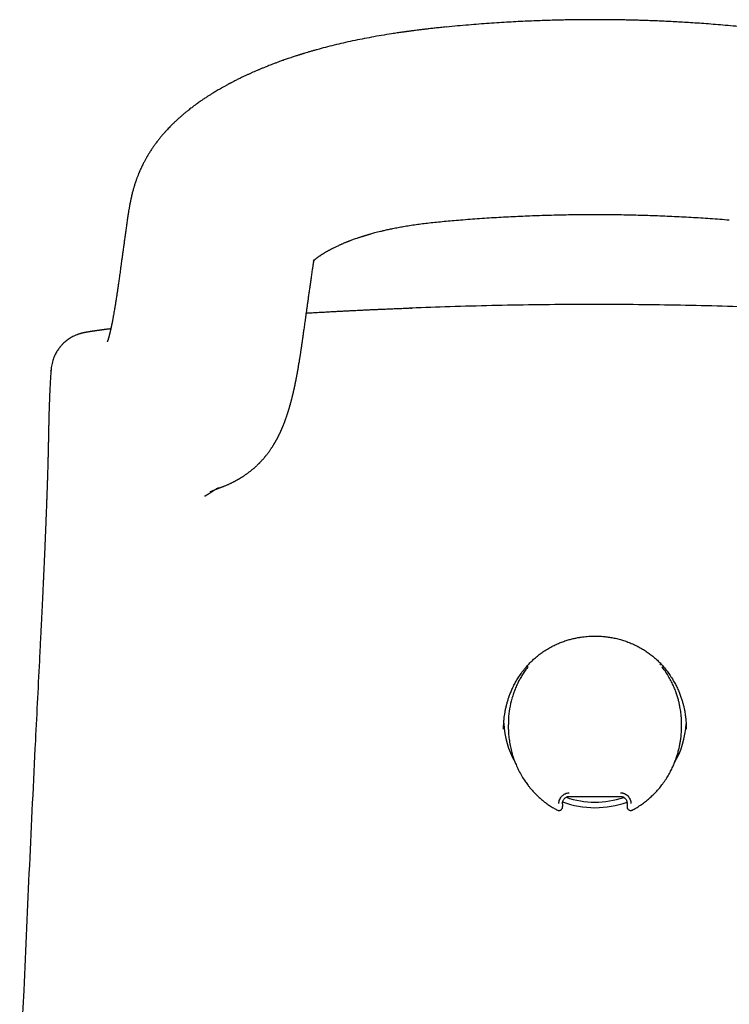
# Model space of a CAD drawing. Units: millimetres. Extents: x 8 to 623, y 12 to 571.
# Drawn here: x 297 to 328, y 528 to 571 of the extents above; entities that cross this region are included whole.
import ezdxf

# ---------------------------------------------------------------- set-up
doc = ezdxf.new("R2010")
doc.units = ezdxf.units.MM

msp = doc.modelspace()

# ---------------------------------------------------------------- linework, layer by layer
at = {"color": 7, "linetype": 'Continuous', "lineweight": 30}
for p, q in [((315.66, 570.651), (315.661, 570.651)), ((302.595, 564.834), (302.593, 564.83)), ((301.848, 562.253), (301.848, 562.249)), ((314.114, 558.486), (314.185, 558.489)), ((298.508, 555.056), (298.502, 554.946)), ((298.518, 555.248), (298.518, 555.248)), ((305.46, 550.549), (305.439, 550.539)), ((319.271, 543.074), (319.276, 543.081)), ((319.271, 543.074), (319.271, 543.075)), ((319.281, 543.081), (319.273, 543.072)), ((324.921, 543.062), (324.913, 543.071)), ((324.923, 543.065), (324.917, 543.071)), ((324.923, 543.065), (324.921, 543.062)), ((324.923, 543.065), (324.923, 543.065)), ((318.343, 540.485), (318.343, 540.367)), ((325.84, 540.486), (325.84, 540.489)), ((325.842, 540.383), (325.842, 540.486)), ((318.342, 540.366), (318.343, 540.354)), ((318.35, 540.354), (318.35, 540.367)), ((323.487, 537.057), (323.483, 537.092)), ((320.687, 537.052), (320.687, 536.963)), ((323.487, 537.059), (323.487, 536.912)), ((323.487, 536.912), (323.487, 536.897)), ((323.706, 536.779), (323.706, 536.777))]:
    msp.add_line(p, q, dxfattribs=at)
at = {"color": 7, "linetype": 'Continuous', "lineweight": 30, "flags": 128}
msp.add_lwpolyline([(301.143, 557.595), (301.106, 557.59), (301.068, 557.585), (301.036, 557.581), (301.005, 557.577), (300.974, 557.573), (300.944, 557.57), (300.914, 557.566), (300.885, 557.562), (300.858, 557.558), (300.833, 557.555), (300.807, 557.552), (300.783, 557.548), (300.759, 557.545), (300.736, 557.542), (300.714, 557.539), (300.692, 557.536), (300.671, 557.533), (300.651, 557.531), (300.632, 557.528), (300.612, 557.525), (300.593, 557.523), (300.574, 557.52), (300.556, 557.518), (300.538, 557.515), (300.52, 557.513), (300.503, 557.51), (300.485, 557.508), (300.467, 557.505), (300.449, 557.502), (300.432, 557.5), (300.413, 557.497), (300.393, 557.494), (300.375, 557.492), (300.364, 557.49), (300.354, 557.489), (300.344, 557.487), (300.333, 557.486), (300.322, 557.484), (300.31, 557.482), (300.299, 557.48), (300.287, 557.479), (300.275, 557.477), (300.263, 557.475), (300.251, 557.473), (300.239, 557.471), (300.227, 557.469), (300.199, 557.465), (300.171, 557.461), (300.144, 557.456), (300.122, 557.452), (300.101, 557.449), (300.079, 557.445), (300.072, 557.444), (300.064, 557.442), (300.057, 557.441), (300.049, 557.44), (300.042, 557.438), (300.034, 557.437), (300.026, 557.435), (300.017, 557.433), (300.009, 557.432), (299.999, 557.43), (299.99, 557.428), (299.979, 557.426), (299.968, 557.423), (299.955, 557.421), (299.934, 557.416), (299.918, 557.412), (299.898, 557.407), (299.876, 557.401), (299.855, 557.396), (299.834, 557.39), (299.814, 557.384), (299.797, 557.379), (299.78, 557.373), (299.764, 557.368), (299.748, 557.363), (299.734, 557.358), (299.722, 557.354), (299.711, 557.35), (299.7, 557.346), (299.689, 557.341), (299.677, 557.337), (299.665, 557.332), (299.635, 557.32), (299.602, 557.306), (299.57, 557.291), (299.535, 557.275), (299.499, 557.256), (299.461, 557.236), (299.421, 557.213), (299.379, 557.188), (299.336, 557.16), (299.291, 557.129), (299.255, 557.103), (299.219, 557.075), (299.183, 557.046), (299.147, 557.016), (299.116, 556.988), (299.086, 556.959), (299.055, 556.928), (299.032, 556.905), (299.01, 556.881), (298.987, 556.856), (298.965, 556.83), (298.953, 556.816), (298.942, 556.802), (298.93, 556.788), (298.919, 556.773), (298.896, 556.743), (298.873, 556.712), (298.85, 556.678), (298.827, 556.644), (298.804, 556.608), (298.782, 556.57), (298.757, 556.525), (298.733, 556.479), (298.709, 556.43), (298.687, 556.38), (298.666, 556.327), (298.647, 556.273), (298.629, 556.217), (298.613, 556.16), (298.598, 556.101), (298.586, 556.041), (298.576, 555.979), (298.568, 555.917), (298.563, 555.853), (298.561, 555.789), (298.561, 555.789)], dxfattribs=at)
at = {"color": 7, "linetype": 'Continuous', "lineweight": 30}
for centre, radius, start, end in [((321.845, 540.692), 3.702, 182.4778, 209.844), ((322.338, 540.692), 3.704, 329.6452, 357.1322), ((322.091, 540.963), 4.082, 249.9955, 270.0192), ((322.091, 540.947), 3.825, 251.0123, 270.0167), ((322.093, 540.947), 3.826, 269.9848, 288.9408), ((322.094, 540.963), 4.082, 269.9809, 289.858)]:
    msp.add_arc(centre, radius, start, end, dxfattribs=at)
for points, knots in [([(328.524, 570.647), (328.372, 570.662), (328.075, 570.691), (327.636, 570.73), (327.214, 570.765), (326.809, 570.796), (326.421, 570.823), (326.057, 570.846), (325.715, 570.866), (325.396, 570.883), (325.093, 570.897), (324.804, 570.91), (324.531, 570.921), (324.273, 570.93), (324.031, 570.937), (323.804, 570.944), (323.592, 570.949), (323.397, 570.953), (323.218, 570.956), (323.05, 570.959), (322.881, 570.961), (322.696, 570.963), (322.489, 570.965), (322.261, 570.966), (322.015, 570.966), (321.752, 570.965), (321.471, 570.963), (321.179, 570.96), (320.876, 570.955), (320.563, 570.948), (320.235, 570.94), (319.891, 570.929), (319.532, 570.916), (319.158, 570.9), (318.768, 570.882), (318.364, 570.86), (317.944, 570.834), (317.511, 570.805), (317.067, 570.773), (316.611, 570.736), (316.14, 570.694), (315.822, 570.663), (315.661, 570.647)], [0, 0, 0, 0, 0.0356306, 0.0699091, 0.1028361, 0.1344121, 0.1646376, 0.193513, 0.219502, 0.2442912, 0.2678809, 0.2902713, 0.3114624, 0.3314544, 0.3502475, 0.3678416, 0.384237, 0.3994335, 0.413192, 0.4257989, 0.4385508, 0.4524644, 0.4687942, 0.4864786, 0.5055178, 0.5259117, 0.5476605, 0.5707642, 0.5937888, 0.618018, 0.643452, 0.670091, 0.697935, 0.7269843, 0.7572391, 0.7886996, 0.8213662, 0.8552392, 0.889682, 0.9252894, 0.9620618, 1, 1, 1, 1]), ([(315.661, 570.651), (315.578, 570.642), (315.417, 570.626), (315.187, 570.602), (314.977, 570.579), (314.787, 570.557), (314.617, 570.536), (314.468, 570.518), (314.342, 570.502), (314.24, 570.489), (314.159, 570.478), (314.093, 570.47), (314.043, 570.463), (314.007, 570.458), (313.981, 570.455), (313.956, 570.451), (313.927, 570.447), (313.89, 570.442), (313.845, 570.436), (313.793, 570.428), (313.724, 570.419), (313.637, 570.406), (313.529, 570.39), (313.414, 570.373), (313.19, 570.338), (312.858, 570.285), (312.432, 570.21), (312.013, 570.13), (311.607, 570.047), (311.204, 569.958), (310.81, 569.865), (310.43, 569.768), (310.134, 569.688), (309.919, 569.628), (309.782, 569.589), (309.656, 569.551), (309.557, 569.522), (309.486, 569.5), (309.437, 569.485), (309.395, 569.472), (309.358, 569.46), (309.328, 569.451), (309.3, 569.442), (309.267, 569.432), (309.221, 569.417), (309.158, 569.397), (309.077, 569.37), (308.98, 569.338), (308.875, 569.303), (308.746, 569.259), (308.604, 569.21), (308.452, 569.155), (308.314, 569.104), (308.191, 569.058), (308.083, 569.017), (307.988, 568.98), (307.903, 568.946), (307.827, 568.916), (307.758, 568.888), (307.696, 568.863), (307.638, 568.838), (307.582, 568.815), (307.527, 568.792), (307.465, 568.766), (307.386, 568.731), (307.29, 568.689), (307.179, 568.64), (307.065, 568.588), (306.947, 568.533), (306.844, 568.485), (306.757, 568.442), (306.686, 568.408), (306.613, 568.372), (306.541, 568.335), (306.47, 568.3), (306.407, 568.267), (306.355, 568.24), (306.314, 568.218), (306.283, 568.202), (306.254, 568.186), (306.223, 568.17), (306.184, 568.149), (306.138, 568.124), (306.085, 568.095), (305.982, 568.038), (305.837, 567.956), (305.692, 567.869), (305.592, 567.809), (305.536, 567.775), (305.491, 567.746), (305.448, 567.719), (305.4, 567.689), (305.343, 567.653), (305.28, 567.612), (305.213, 567.568), (305.145, 567.522), (305.077, 567.476), (305.004, 567.425), (304.928, 567.372), (304.855, 567.32), (304.793, 567.275), (304.736, 567.232), (304.673, 567.185), (304.604, 567.132), (304.536, 567.079), (304.474, 567.03), (304.419, 566.986), (304.369, 566.945), (304.326, 566.909), (304.285, 566.875), (304.242, 566.838), (304.193, 566.796), (304.14, 566.75), (304.085, 566.701), (304.028, 566.649), (303.97, 566.596), (303.916, 566.544), (303.863, 566.494), (303.804, 566.437), (303.737, 566.37), (303.664, 566.294), (303.594, 566.22), (303.535, 566.157), (303.486, 566.103), (303.444, 566.055), (303.4, 566.004), (303.358, 565.955), (303.316, 565.905), (303.275, 565.855), (303.231, 565.8), (303.184, 565.741), (303.135, 565.677), (303.087, 565.613), (303.042, 565.552), (303.001, 565.494), (302.961, 565.437), (302.92, 565.376), (302.877, 565.311), (302.834, 565.245), (302.794, 565.182), (302.764, 565.133), (302.744, 565.099), (302.731, 565.078), (302.717, 565.054), (302.7, 565.024), (302.679, 564.987), (302.653, 564.942), (302.624, 564.889), (302.604, 564.851), (302.593, 564.83)], [0, 0, 0, 0, 0.014661, 0.028173, 0.040524, 0.051707, 0.061715, 0.070542, 0.078183, 0.083894, 0.088692, 0.092576, 0.095545, 0.097599, 0.098957, 0.10024, 0.101975, 0.104163, 0.106803, 0.109896, 0.113443, 0.119061, 0.125538, 0.132581, 0.13969, 0.165562, 0.19219, 0.216606, 0.241628, 0.266667, 0.291156, 0.315134, 0.338555, 0.347603, 0.356564, 0.364979, 0.372192, 0.375772, 0.378957, 0.381747, 0.384142, 0.386143, 0.387747, 0.389639, 0.392614, 0.396791, 0.402172, 0.408757, 0.416124, 0.423214, 0.434548, 0.44493, 0.454358, 0.462832, 0.47035, 0.47691, 0.482741, 0.488249, 0.492926, 0.497349, 0.501517, 0.50543, 0.509168, 0.513531, 0.518725, 0.526378, 0.534473, 0.542901, 0.551667, 0.560793, 0.566076, 0.571476, 0.576992, 0.582624, 0.588279, 0.593275, 0.597474, 0.600495, 0.602905, 0.60487, 0.607302, 0.610338, 0.61398, 0.618229, 0.623085, 0.638843, 0.653593, 0.659367, 0.664098, 0.667718, 0.670999, 0.67513, 0.680124, 0.685623, 0.691644, 0.697691, 0.703749, 0.70982, 0.717579, 0.724538, 0.72997, 0.734893, 0.74082, 0.747655, 0.754931, 0.760345, 0.765946, 0.771097, 0.775432, 0.778956, 0.783484, 0.788554, 0.7942, 0.799829, 0.806023, 0.812386, 0.818331, 0.823954, 0.829599, 0.838153, 0.846671, 0.855057, 0.862931, 0.867732, 0.872941, 0.878585, 0.8842, 0.88916, 0.894614, 0.900353, 0.90673, 0.913545, 0.920638, 0.927034, 0.932841, 0.938661, 0.944824, 0.951638, 0.958548, 0.965062, 0.971065, 0.973238, 0.975307, 0.977508, 0.980454, 0.984178, 0.988678, 0.993953, 1, 1, 1, 1]), ([(302.595, 564.834), (302.584, 564.814), (302.564, 564.776), (302.538, 564.724), (302.518, 564.684), (302.502, 564.653), (302.49, 564.627), (302.478, 564.602), (302.448, 564.539), (302.418, 564.473), (302.388, 564.403), (302.372, 564.367), (302.355, 564.327), (302.338, 564.283), (302.319, 564.237), (302.301, 564.189), (302.283, 564.144), (302.265, 564.094), (302.245, 564.039), (302.221, 563.972), (302.197, 563.899), (302.173, 563.824), (302.151, 563.754), (302.132, 563.689), (302.113, 563.623), (302.093, 563.552), (302.072, 563.47), (302.051, 563.385), (302.031, 563.3), (302.012, 563.218), (301.996, 563.14), (301.983, 563.079), (301.974, 563.034), (301.968, 563.004), (301.963, 562.976), (301.957, 562.946), (301.951, 562.911), (301.943, 562.868), (301.934, 562.817), (301.924, 562.758), (301.913, 562.692), (301.902, 562.618), (301.89, 562.537), (301.877, 562.449), (301.863, 562.353), (301.853, 562.287), (301.848, 562.252)], [0, 0, 0, 0, 0.022894, 0.04166, 0.05631, 0.06686, 0.075656, 0.084604, 0.093704, 0.144749, 0.156622, 0.169853, 0.18447, 0.200467, 0.217393, 0.234894, 0.252419, 0.267344, 0.289296, 0.312526, 0.34135, 0.36955, 0.395798, 0.41918, 0.441394, 0.469219, 0.499776, 0.532912, 0.565985, 0.597463, 0.627772, 0.65629, 0.669082, 0.680847, 0.69159, 0.702644, 0.717095, 0.735048, 0.756475, 0.78134, 0.8096, 0.841202, 0.87609, 0.914214, 0.955531, 1, 1, 1, 1]), ([(301.848, 562.246), (301.837, 562.175), (301.817, 562.034), (301.788, 561.827), (301.76, 561.625), (301.733, 561.431), (301.707, 561.243), (301.682, 561.066), (301.659, 560.899), (301.637, 560.742), (301.617, 560.591), (301.597, 560.448), (301.577, 560.306), (301.558, 560.168), (301.54, 560.034), (301.523, 559.909), (301.506, 559.793), (301.491, 559.687), (301.478, 559.589), (301.465, 559.501), (301.453, 559.417), (301.441, 559.338), (301.43, 559.259), (301.419, 559.182), (301.407, 559.106), (301.396, 559.03), (301.384, 558.954), (301.373, 558.881), (301.362, 558.809), (301.35, 558.734), (301.338, 558.656), (301.325, 558.579), (301.313, 558.503), (301.297, 558.41), (301.279, 558.304), (301.259, 558.189), (301.243, 558.097), (301.23, 558.025), (301.219, 557.97), (301.209, 557.917), (301.2, 557.869), (301.192, 557.828), (301.185, 557.793), (301.178, 557.761), (301.172, 557.733), (301.167, 557.705), (301.161, 557.679), (301.155, 557.651), (301.149, 557.622), (301.142, 557.592), (301.136, 557.563), (301.129, 557.531), (301.121, 557.498), (301.113, 557.463), (301.105, 557.432), (301.098, 557.402), (301.091, 557.373), (301.083, 557.344), (301.075, 557.314), (301.069, 557.29), (301.064, 557.271), (301.061, 557.259), (301.057, 557.248), (301.054, 557.237), (301.051, 557.225), (301.047, 557.213), (301.044, 557.201), (301.041, 557.19), (301.038, 557.18), (301.035, 557.172), (301.033, 557.165), (301.031, 557.158), (301.029, 557.153), (301.028, 557.147), (301.026, 557.141), (301.023, 557.133), (301.021, 557.125), (301.018, 557.117), (301.015, 557.109), (301.013, 557.101), (301.01, 557.093), (301.007, 557.084), (301.003, 557.073), (300.999, 557.062), (300.995, 557.052), (300.992, 557.043), (300.989, 557.036), (300.987, 557.031), (300.985, 557.027), (300.985, 557.026), (300.985, 557.026), (300.985, 557.026)], [0, 0, 0, 0, 0.0254357, 0.0503477, 0.074388, 0.0975565, 0.1198531, 0.1412761, 0.1606726, 0.1792869, 0.197114, 0.2141543, 0.2304099, 0.2476274, 0.263871, 0.2791423, 0.2934424, 0.3067722, 0.3191326, 0.3305249, 0.3409502, 0.3516939, 0.3620726, 0.3726392, 0.3833944, 0.3943388, 0.4054721, 0.4167939, 0.4274216, 0.4390497, 0.4515738, 0.4641546, 0.4767369, 0.4892614, 0.5113962, 0.5327668, 0.5534521, 0.5652794, 0.5767845, 0.5882693, 0.6004404, 0.6089509, 0.6172973, 0.6250841, 0.6323113, 0.6389819, 0.6458979, 0.653221, 0.6613226, 0.6699483, 0.6784579, 0.6868208, 0.698413, 0.7095021, 0.7200714, 0.7304476, 0.7408096, 0.7515435, 0.7634979, 0.7764312, 0.7824236, 0.7878649, 0.7927839, 0.797929, 0.8036296, 0.8098855, 0.8166967, 0.822385, 0.8277159, 0.8324983, 0.8367322, 0.8404175, 0.8435562, 0.846786, 0.8511724, 0.8563361, 0.8621593, 0.8681322, 0.8741959, 0.8803504, 0.8865958, 0.8928216, 0.905313, 0.9170533, 0.9281843, 0.9424734, 0.9560859, 0.9690881, 0.9815197, 0.9973077, 1, 1, 1, 1]), ([(309.867, 560.119), (309.87, 560.14), (309.875, 560.18), (309.884, 560.236), (309.891, 560.284), (309.897, 560.324), (309.903, 560.358), (309.907, 560.385), (309.91, 560.406), (309.913, 560.424), (309.916, 560.442), (309.919, 560.462), (309.923, 560.482), (309.926, 560.501), (309.93, 560.518), (309.932, 560.532), (309.935, 560.543), (309.937, 560.552), (309.939, 560.562), (309.941, 560.571), (309.942, 560.578), (309.944, 560.583), (309.946, 560.59), (309.947, 560.595), (309.947, 560.594), (309.946, 560.592), (309.945, 560.588), (309.943, 560.585), (309.941, 560.581), (309.939, 560.576), (309.935, 560.569), (309.931, 560.562), (309.927, 560.555), (309.923, 560.548), (309.919, 560.542), (309.916, 560.538), (309.913, 560.534), (309.911, 560.531), (309.909, 560.528), (309.907, 560.526), (309.907, 560.525), (309.907, 560.526), (309.908, 560.527), (309.911, 560.53), (309.914, 560.533), (309.919, 560.538), (309.925, 560.545), (309.935, 560.554), (309.946, 560.565), (309.963, 560.58), (309.974, 560.59), (310, 560.612), (310.02, 560.629), (310.046, 560.649), (310.074, 560.671), (310.103, 560.693), (310.133, 560.715), (310.162, 560.736), (310.196, 560.759), (310.229, 560.782), (310.258, 560.801), (310.28, 560.815), (310.297, 560.826), (310.311, 560.835), (310.327, 560.845), (310.344, 560.856), (310.362, 560.867), (310.378, 560.877), (310.393, 560.886), (310.417, 560.9), (310.447, 560.918), (310.483, 560.939), (310.52, 560.96), (310.559, 560.981), (310.595, 561.001), (310.629, 561.019), (310.662, 561.037), (310.697, 561.055), (310.729, 561.072), (310.758, 561.086), (310.796, 561.106), (310.846, 561.131), (310.909, 561.161), (310.974, 561.191), (311.03, 561.216), (311.079, 561.238), (311.121, 561.257), (311.168, 561.277), (311.219, 561.299), (311.274, 561.321), (311.323, 561.342), (311.363, 561.358), (311.393, 561.369), (311.418, 561.379), (311.443, 561.389), (311.471, 561.4), (311.503, 561.412), (311.548, 561.429), (311.611, 561.452), (311.693, 561.482), (311.768, 561.509), (311.833, 561.531), (311.885, 561.548), (311.936, 561.565), (311.984, 561.581), (312.024, 561.593), (312.058, 561.604), (312.088, 561.614), (312.118, 561.623), (312.148, 561.632), (312.179, 561.642), (312.212, 561.651), (312.246, 561.662), (312.284, 561.673), (312.334, 561.687), (312.399, 561.706), (312.481, 561.729), (312.578, 561.755), (312.69, 561.784), (312.823, 561.817), (312.978, 561.855), (313.157, 561.895), (313.357, 561.938), (313.576, 561.981), (313.816, 562.025), (314.077, 562.068), (314.351, 562.109), (314.635, 562.146), (314.93, 562.181), (315.242, 562.214), (315.572, 562.245), (315.919, 562.277), (316.156, 562.296), (316.278, 562.306)], [0, 0, 0, 0, 0.010878, 0.020551, 0.029016, 0.036271, 0.042424, 0.047589, 0.050957, 0.054146, 0.058162, 0.063051, 0.068432, 0.073349, 0.07858, 0.08322, 0.087487, 0.092442, 0.098451, 0.104628, 0.110586, 0.115628, 0.120303, 0.134384, 0.14923, 0.164222, 0.178221, 0.189448, 0.201757, 0.214293, 0.226767, 0.237462, 0.248294, 0.259327, 0.269241, 0.278219, 0.287106, 0.294106, 0.30175, 0.310666, 0.319479, 0.328207, 0.336606, 0.344596, 0.352351, 0.36006, 0.367872, 0.376036, 0.385075, 0.394453, 0.402217, 0.410546, 0.417296, 0.425785, 0.433799, 0.441368, 0.448023, 0.454519, 0.461006, 0.468694, 0.473762, 0.477061, 0.480173, 0.482421, 0.484683, 0.487796, 0.491004, 0.493338, 0.49525, 0.497926, 0.504083, 0.508718, 0.513614, 0.519623, 0.524497, 0.528158, 0.532851, 0.537303, 0.541233, 0.544649, 0.547823, 0.555088, 0.562353, 0.569389, 0.576676, 0.580751, 0.585157, 0.590027, 0.595362, 0.601163, 0.60662, 0.610339, 0.613171, 0.615367, 0.617787, 0.620502, 0.623514, 0.626821, 0.633641, 0.641344, 0.649909, 0.654367, 0.659029, 0.663886, 0.668282, 0.671817, 0.674489, 0.677366, 0.679812, 0.682377, 0.685061, 0.687864, 0.690787, 0.693897, 0.697633, 0.703336, 0.71016, 0.718109, 0.727185, 0.737388, 0.750145, 0.764323, 0.77993, 0.796974, 0.815457, 0.835368, 0.856694, 0.877505, 0.899557, 0.922861, 0.947382, 0.973087, 1, 1, 1, 1]), ([(316.278, 562.306), (316.553, 562.328), (317.103, 562.371), (317.931, 562.423), (318.761, 562.466), (319.593, 562.5), (320.425, 562.524), (321.259, 562.539), (322.092, 562.543), (322.926, 562.539), (323.759, 562.524), (324.592, 562.5), (325.424, 562.466), (326.254, 562.423), (327.082, 562.371), (327.632, 562.328), (327.907, 562.306)], [0, 0, 0, 0, 0.07142, 0.142852, 0.214292, 0.285732, 0.357167, 0.428588, 0.499999, 0.571413, 0.642844, 0.71429, 0.785736, 0.857172, 0.928593, 1, 1, 1, 1]), ([(305.438, 550.541), (305.44, 550.542), (305.446, 550.545), (305.453, 550.548), (305.461, 550.552), (305.468, 550.555), (305.474, 550.558), (305.48, 550.561), (305.486, 550.564), (305.491, 550.566), (305.495, 550.568), (305.499, 550.57), (305.502, 550.572), (305.506, 550.573), (305.509, 550.575), (305.514, 550.577), (305.52, 550.58), (305.528, 550.583), (305.536, 550.587), (305.545, 550.591), (305.552, 550.595), (305.559, 550.598), (305.564, 550.6), (305.568, 550.602), (305.573, 550.604), (305.578, 550.607), (305.583, 550.609), (305.588, 550.611), (305.593, 550.613), (305.597, 550.615), (305.6, 550.617), (305.604, 550.618), (305.607, 550.62), (305.611, 550.621), (305.615, 550.623), (305.62, 550.625), (305.625, 550.628), (305.631, 550.631), (305.638, 550.633), (305.644, 550.636), (305.65, 550.639), (305.656, 550.641), (305.661, 550.644), (305.666, 550.646), (305.671, 550.648), (305.677, 550.651), (305.682, 550.653), (305.686, 550.655), (305.69, 550.657), (305.695, 550.659), (305.7, 550.661), (305.706, 550.663), (305.711, 550.666), (305.716, 550.668), (305.72, 550.67), (305.724, 550.671), (305.727, 550.673), (305.731, 550.674), (305.735, 550.676), (305.74, 550.678), (305.744, 550.68), (305.749, 550.682), (305.754, 550.684), (305.759, 550.686), (305.764, 550.688), (305.77, 550.691), (305.775, 550.693), (305.781, 550.695), (305.785, 550.697), (305.789, 550.699), (305.792, 550.7), (305.794, 550.701), (305.796, 550.702), (305.797, 550.702), (305.798, 550.702), (305.798, 550.702), (305.797, 550.702), (305.796, 550.701), (305.793, 550.7), (305.789, 550.699), (305.785, 550.697), (305.781, 550.696), (305.778, 550.695), (305.775, 550.694), (305.773, 550.693), (305.77, 550.692), (305.768, 550.691), (305.765, 550.69), (305.762, 550.689), (305.759, 550.687), (305.756, 550.686), (305.753, 550.685), (305.749, 550.684), (305.744, 550.682), (305.74, 550.68), (305.735, 550.679), (305.73, 550.677), (305.726, 550.675), (305.721, 550.674), (305.716, 550.672), (305.71, 550.67), (305.705, 550.668), (305.703, 550.667), (305.704, 550.668), (305.708, 550.669), (305.714, 550.671), (305.723, 550.674), (305.732, 550.677), (305.742, 550.68), (305.754, 550.684), (305.765, 550.688), (305.775, 550.691), (305.784, 550.694), (305.793, 550.697), (305.802, 550.7), (305.812, 550.704), (305.823, 550.707), (305.837, 550.712), (305.854, 550.718), (305.877, 550.726), (305.905, 550.736), (305.937, 550.748), (305.973, 550.762), (306.013, 550.777), (306.065, 550.798), (306.121, 550.821), (306.175, 550.844), (306.228, 550.867), (306.277, 550.889), (306.325, 550.912), (306.372, 550.935), (306.413, 550.955), (306.445, 550.971), (306.47, 550.984), (306.494, 550.997), (306.518, 551.009), (306.543, 551.022), (306.572, 551.038), (306.604, 551.056), (306.639, 551.076), (306.675, 551.097), (306.708, 551.116), (306.739, 551.135), (306.77, 551.154), (306.802, 551.173), (306.833, 551.193), (306.863, 551.213), (306.901, 551.238), (306.946, 551.268), (306.998, 551.304), (307.045, 551.338), (307.091, 551.371), (307.137, 551.406), (307.187, 551.445), (307.237, 551.485), (307.288, 551.527), (307.332, 551.565), (307.369, 551.598), (307.402, 551.627), (307.436, 551.658), (307.471, 551.69), (307.503, 551.721), (307.531, 551.748), (307.554, 551.771), (307.571, 551.788), (307.585, 551.803), (307.6, 551.818), (307.617, 551.835), (307.639, 551.858), (307.666, 551.887), (307.697, 551.921), (307.729, 551.956), (307.758, 551.99), (307.786, 552.023), (307.814, 552.056), (307.841, 552.089), (307.874, 552.129), (307.911, 552.178), (307.955, 552.235), (307.997, 552.292), (308.035, 552.346), (308.066, 552.391), (308.091, 552.429), (308.112, 552.461), (308.135, 552.495), (308.158, 552.531), (308.18, 552.567), (308.199, 552.599), (308.217, 552.628), (308.232, 552.653), (308.245, 552.676), (308.257, 552.697), (308.269, 552.717), (308.28, 552.736), (308.29, 552.755), (308.302, 552.776), (308.315, 552.8), (308.33, 552.827), (308.346, 552.856), (308.361, 552.885), (308.374, 552.911), (308.386, 552.935), (308.397, 552.955), (308.407, 552.975), (308.416, 552.994), (308.425, 553.012), (308.435, 553.032), (308.446, 553.055), (308.459, 553.082), (308.473, 553.112), (308.488, 553.143), (308.501, 553.174), (308.514, 553.202), (308.526, 553.229), (308.538, 553.256), (308.549, 553.281), (308.559, 553.304), (308.569, 553.328), (308.58, 553.354), (308.591, 553.382), (308.604, 553.413), (308.617, 553.446), (308.632, 553.484), (308.649, 553.526), (308.666, 553.572), (308.684, 553.619), (308.7, 553.663), (308.714, 553.702), (308.728, 553.741), (308.741, 553.781), (308.756, 553.823), (308.769, 553.862), (308.781, 553.898), (308.792, 553.931), (308.803, 553.965), (308.814, 554), (308.824, 554.033), (308.834, 554.063), (308.842, 554.091), (308.85, 554.117), (308.857, 554.142), (308.865, 554.168), (308.873, 554.195), (308.882, 554.225), (308.891, 554.257), (308.901, 554.291), (308.91, 554.325), (308.919, 554.357), (308.927, 554.385), (308.934, 554.411), (308.94, 554.435), (308.946, 554.458), (308.953, 554.483), (308.96, 554.509), (308.967, 554.538), (308.975, 554.569), (308.984, 554.605), (308.994, 554.645), (309.005, 554.686), (309.014, 554.726), (309.023, 554.762), (309.03, 554.795), (309.038, 554.826), (309.046, 554.859), (309.054, 554.895), (309.062, 554.931), (309.07, 554.966), (309.077, 555), (309.084, 555.031), (309.091, 555.06), (309.096, 555.087), (309.102, 555.112), (309.107, 555.137), (309.113, 555.164), (309.119, 555.194), (309.126, 555.226), (309.133, 555.261), (309.139, 555.294), (309.146, 555.325), (309.151, 555.352), (309.156, 555.379), (309.162, 555.408), (309.169, 555.441), (309.176, 555.481), (309.185, 555.526), (309.194, 555.572), (309.202, 555.617), (309.21, 555.658), (309.217, 555.695), (309.223, 555.728), (309.228, 555.759), (309.233, 555.787), (309.238, 555.813), (309.243, 555.841), (309.248, 555.873), (309.254, 555.906), (309.26, 555.939), (309.265, 555.971), (309.274, 556.021), (309.285, 556.089), (309.297, 556.159), (309.306, 556.212), (309.311, 556.246), (309.317, 556.283), (309.324, 556.323), (309.331, 556.37), (309.339, 556.423), (309.348, 556.48), (309.357, 556.536), (309.365, 556.587), (309.371, 556.631), (309.377, 556.671), (309.383, 556.707), (309.388, 556.742), (309.393, 556.778), (309.399, 556.817), (309.405, 556.859), (309.412, 556.904), (309.418, 556.95), (309.425, 556.994), (309.431, 557.036), (309.436, 557.075), (309.443, 557.122), (309.451, 557.178), (309.461, 557.245), (309.471, 557.313), (309.482, 557.391), (309.494, 557.481), (309.509, 557.585), (309.525, 557.699), (309.542, 557.822), (309.561, 557.954), (309.58, 558.096), (309.601, 558.247), (309.624, 558.406), (309.647, 558.573), (309.671, 558.748), (309.697, 558.93), (309.723, 559.117), (309.75, 559.308), (309.778, 559.502), (309.806, 559.704), (309.836, 559.912), (309.856, 560.053), (309.866, 560.125)], [0, 0, 0, 0, 0.007455, 0.014572, 0.021351, 0.027792, 0.033896, 0.039661, 0.045089, 0.049117, 0.052936, 0.056547, 0.059949, 0.063143, 0.066128, 0.068964, 0.076207, 0.083716, 0.091492, 0.099535, 0.107844, 0.112613, 0.117424, 0.122067, 0.126511, 0.130756, 0.136015, 0.140933, 0.145511, 0.148784, 0.151894, 0.155164, 0.158668, 0.162407, 0.16638, 0.170588, 0.176166, 0.182108, 0.188416, 0.195089, 0.200526, 0.205811, 0.210897, 0.215785, 0.221345, 0.226624, 0.231623, 0.23634, 0.240776, 0.244931, 0.250876, 0.256961, 0.263204, 0.269605, 0.273033, 0.276677, 0.280589, 0.284769, 0.289217, 0.293934, 0.298444, 0.303174, 0.308125, 0.313297, 0.318689, 0.324084, 0.330157, 0.33592, 0.341374, 0.346519, 0.351451, 0.35606, 0.360347, 0.364313, 0.367988, 0.371465, 0.37475, 0.379028, 0.382931, 0.38646, 0.389756, 0.393144, 0.395092, 0.397072, 0.399086, 0.401133, 0.403212, 0.405325, 0.407639, 0.409862, 0.412359, 0.415128, 0.41817, 0.421486, 0.425074, 0.428708, 0.432488, 0.436211, 0.439871, 0.443467, 0.449733, 0.455772, 0.461534, 0.467019, 0.472227, 0.476356, 0.480277, 0.483936, 0.48733, 0.490459, 0.493323, 0.494886, 0.496357, 0.497736, 0.499024, 0.50022, 0.501352, 0.502637, 0.504123, 0.506126, 0.508406, 0.510965, 0.513802, 0.516855, 0.519951, 0.523101, 0.526211, 0.529277, 0.532251, 0.53499, 0.537483, 0.539761, 0.54114, 0.542484, 0.543794, 0.545071, 0.546479, 0.547973, 0.549673, 0.551564, 0.553421, 0.555163, 0.55679, 0.558302, 0.560193, 0.561886, 0.563536, 0.565176, 0.568082, 0.57089, 0.573491, 0.575919, 0.57858, 0.581525, 0.584625, 0.587723, 0.590872, 0.592803, 0.594875, 0.597089, 0.599429, 0.6016, 0.603492, 0.605102, 0.606168, 0.607082, 0.608116, 0.609357, 0.610804, 0.613012, 0.615549, 0.618007, 0.620401, 0.62267, 0.624996, 0.627383, 0.62982, 0.633653, 0.637293, 0.640832, 0.644343, 0.647786, 0.649624, 0.651465, 0.653566, 0.655968, 0.65805, 0.660014, 0.661757, 0.663279, 0.664625, 0.665898, 0.667117, 0.668282, 0.669519, 0.67071, 0.6721, 0.673687, 0.675451, 0.677099, 0.678689, 0.680022, 0.681252, 0.682439, 0.683585, 0.684688, 0.685884, 0.687298, 0.688844, 0.690588, 0.692461, 0.694231, 0.695879, 0.697409, 0.699074, 0.700594, 0.701967, 0.703244, 0.704839, 0.706528, 0.708322, 0.710325, 0.712564, 0.715032, 0.71799, 0.720804, 0.723455, 0.725837, 0.727933, 0.730456, 0.733025, 0.735652, 0.73746, 0.739442, 0.741594, 0.743704, 0.745656, 0.747458, 0.749149, 0.750609, 0.752024, 0.753502, 0.755048, 0.756734, 0.758696, 0.760599, 0.762597, 0.764399, 0.765992, 0.767384, 0.768694, 0.769958, 0.771296, 0.7727, 0.774282, 0.776042, 0.777889, 0.780188, 0.782431, 0.784559, 0.786468, 0.788201, 0.78972, 0.791451, 0.793368, 0.795249, 0.797039, 0.798738, 0.800333, 0.801791, 0.80311, 0.804359, 0.8055, 0.806806, 0.808278, 0.809914, 0.811549, 0.813235, 0.814701, 0.815945, 0.817092, 0.818428, 0.819965, 0.821687, 0.823971, 0.826047, 0.827964, 0.83, 0.831448, 0.832932, 0.834273, 0.835447, 0.836505, 0.837716, 0.839034, 0.840499, 0.84191, 0.84322, 0.844428, 0.848036, 0.851565, 0.852911, 0.854234, 0.855584, 0.857151, 0.858952, 0.860986, 0.863194, 0.865465, 0.867291, 0.868998, 0.870482, 0.871742, 0.873115, 0.874404, 0.87586, 0.877482, 0.87925, 0.88093, 0.88271, 0.884277, 0.885696, 0.887106, 0.889613, 0.892107, 0.894612, 0.897324, 0.90088, 0.904787, 0.909045, 0.913652, 0.918607, 0.923909, 0.929545, 0.935482, 0.941719, 0.948259, 0.9551, 0.962244, 0.969257, 0.97654, 0.984092, 0.991912, 1, 1, 1, 1]), ([(314.185, 558.489), (314.175, 558.489), (314.147, 558.487), (314.09, 558.484), (314.018, 558.48), (313.935, 558.475), (313.839, 558.47), (313.733, 558.466), (313.584, 558.46), (313.404, 558.452), (313.186, 558.444), (312.972, 558.435), (312.763, 558.426), (312.564, 558.418), (312.375, 558.41), (312.197, 558.402), (312.036, 558.394), (311.886, 558.387), (311.734, 558.379), (311.567, 558.37), (311.392, 558.361), (311.209, 558.352), (311.02, 558.342), (310.818, 558.331), (310.605, 558.319), (310.381, 558.307), (310.149, 558.294), (309.916, 558.281), (309.734, 558.27), (309.631, 558.264), (309.603, 558.262)], [0, 0, 0, 0, 0.008922, 0.024365, 0.039918, 0.057582, 0.077521, 0.099855, 0.123861, 0.169145, 0.211616, 0.25856, 0.301626, 0.341203, 0.381994, 0.419369, 0.45333, 0.483979, 0.516028, 0.552131, 0.592291, 0.630765, 0.67236, 0.717085, 0.764937, 0.815923, 0.86994, 0.924764, 0.979519, 1, 1, 1, 1]), ([(330.017, 558.489), (329.514, 558.508), (328.407, 558.551), (326.695, 558.596), (324.882, 558.63), (323.069, 558.647), (321.256, 558.648), (319.443, 558.632), (317.63, 558.6), (315.866, 558.553), (314.705, 558.51), (314.149, 558.489)], [0, 0, 0, 0, 0.095142, 0.209387, 0.323628, 0.437867, 0.552106, 0.666344, 0.780583, 0.894825, 1, 1, 1, 1]), ([(298.548, 555.783), (298.544, 555.715), (298.534, 555.535), (298.524, 555.358), (298.518, 555.248)], [0, 0, 0, 0, 0.378097, 1, 1, 1, 1]), ([(298.548, 555.783), (298.548, 555.784), (298.548, 555.784), (298.551, 555.786), (298.557, 555.788), (298.561, 555.789)], [0, 0, 0, 0, 0.053816, 0.443363, 1, 1, 1, 1]), ([(298.508, 555.056), (298.507, 555.047), (298.506, 555.023), (298.504, 554.981), (298.502, 554.932), (298.499, 554.88), (298.497, 554.826), (298.495, 554.769), (298.492, 554.709), (298.49, 554.646), (298.487, 554.581), (298.484, 554.513), (298.482, 554.441), (298.479, 554.37), (298.476, 554.298), (298.474, 554.223), (298.471, 554.142), (298.469, 554.069), (298.467, 554.008), (298.465, 553.959), (298.464, 553.907), (298.462, 553.855), (298.461, 553.805), (298.46, 553.755), (298.459, 553.705), (298.458, 553.655), (298.456, 553.605), (298.455, 553.56), (298.455, 553.517), (298.454, 553.48), (298.453, 553.45), (298.453, 553.427), (298.452, 553.409), (298.452, 553.395), (298.452, 553.376), (298.451, 553.35), (298.45, 553.317), (298.45, 553.281), (298.449, 553.242), (298.448, 553.198), (298.447, 553.149), (298.446, 553.092), (298.445, 553.028), (298.444, 552.963), (298.442, 552.903), (298.442, 552.853), (298.441, 552.811), (298.44, 552.775), (298.439, 552.741), (298.439, 552.706), (298.438, 552.667), (298.437, 552.624), (298.436, 552.575), (298.435, 552.522), (298.434, 552.461), (298.432, 552.391), (298.43, 552.311), (298.428, 552.222), (298.427, 552.143), (298.425, 552.082), (298.424, 552.045), (298.423, 552.016), (298.423, 551.991), (298.422, 551.969), (298.422, 551.946), (298.421, 551.907), (298.419, 551.851), (298.417, 551.774), (298.415, 551.685), (298.412, 551.583), (298.408, 551.469), (298.405, 551.342), (298.401, 551.227), (298.398, 551.128), (298.395, 551.048), (298.393, 550.965), (298.39, 550.881), (298.387, 550.803), (298.385, 550.734), (298.383, 550.677), (298.382, 550.631), (298.38, 550.594), (298.379, 550.564), (298.378, 550.53), (298.376, 550.485), (298.374, 550.423), (298.372, 550.349), (298.369, 550.267), (298.366, 550.181), (298.361, 550.055), (298.355, 549.889), (298.346, 549.665), (298.337, 549.424), (298.327, 549.161), (298.316, 548.892), (298.304, 548.615), (298.292, 548.329), (298.28, 548.031), (298.269, 547.781), (298.26, 547.587), (298.254, 547.456), (298.249, 547.339), (298.245, 547.237), (298.241, 547.149), (298.237, 547.076), (298.235, 547.02), (298.233, 546.977), (298.231, 546.941), (298.229, 546.903), (298.228, 546.862), (298.225, 546.811), (298.222, 546.747), (298.219, 546.668), (298.214, 546.574), (298.209, 546.465), (298.204, 546.341), (298.197, 546.204), (298.19, 546.047), (298.181, 545.87), (298.172, 545.673), (298.162, 545.463), (298.151, 545.24), (298.139, 545.005), (298.126, 544.744), (298.112, 544.455), (298.096, 544.137), (298.079, 543.806), (298.067, 543.58), (298.061, 543.465)], [0, 0, 0, 0, 0.010693, 0.025452, 0.039375, 0.052472, 0.064753, 0.076232, 0.086925, 0.096854, 0.106044, 0.114526, 0.122343, 0.129546, 0.135458, 0.14102, 0.146374, 0.151679, 0.154495, 0.157364, 0.160328, 0.163646, 0.167571, 0.172258, 0.177796, 0.184239, 0.19162, 0.199649, 0.20681, 0.212897, 0.217653, 0.221452, 0.224293, 0.226354, 0.228413, 0.233424, 0.238896, 0.244828, 0.251221, 0.258272, 0.266264, 0.275333, 0.285482, 0.296714, 0.305566, 0.313747, 0.319773, 0.324909, 0.330028, 0.335133, 0.340221, 0.347194, 0.354138, 0.361408, 0.369723, 0.379105, 0.389559, 0.401088, 0.413693, 0.419308, 0.423867, 0.427337, 0.429764, 0.432058, 0.434578, 0.437325, 0.444136, 0.452039, 0.461009, 0.470835, 0.481486, 0.49297, 0.505295, 0.511951, 0.51883, 0.525934, 0.53322, 0.539892, 0.545646, 0.550231, 0.554, 0.556954, 0.559094, 0.561065, 0.56459, 0.569113, 0.574635, 0.580748, 0.586864, 0.592982, 0.607403, 0.62183, 0.639016, 0.65624, 0.673976, 0.691521, 0.709642, 0.728305, 0.747466, 0.756204, 0.764366, 0.771577, 0.77785, 0.783202, 0.787644, 0.791189, 0.793302, 0.795488, 0.797747, 0.800079, 0.80296, 0.806757, 0.811456, 0.817043, 0.823496, 0.830789, 0.838889, 0.847759, 0.858541, 0.870157, 0.882551, 0.895671, 0.909469, 0.923906, 0.941699, 0.960307, 0.979729, 1, 1, 1, 1]), ([(298.518, 555.248), (298.517, 555.238), (298.515, 555.196), (298.511, 555.123), (298.506, 555.029), (298.503, 554.968), (298.501, 554.937)], [0, 0, 0, 0, 0.096378, 0.395779, 0.696195, 1, 1, 1, 1]), ([(305.21, 550.361), (305.21, 550.361), (305.212, 550.362), (305.214, 550.363), (305.217, 550.365), (305.22, 550.367), (305.223, 550.369), (305.226, 550.371), (305.23, 550.373), (305.234, 550.375), (305.238, 550.377), (305.242, 550.38), (305.246, 550.382), (305.252, 550.386), (305.258, 550.389), (305.266, 550.394), (305.274, 550.399), (305.284, 550.404), (305.294, 550.411), (305.305, 550.417), (305.317, 550.425), (305.33, 550.432), (305.342, 550.44), (305.355, 550.447), (305.367, 550.455), (305.38, 550.463), (305.393, 550.471), (305.405, 550.479), (305.418, 550.487), (305.431, 550.495), (305.445, 550.504), (305.459, 550.513), (305.473, 550.523), (305.487, 550.532), (305.503, 550.542), (305.519, 550.553), (305.537, 550.565), (305.554, 550.576), (305.569, 550.586), (305.581, 550.595), (305.593, 550.603), (305.603, 550.61), (305.612, 550.616), (305.621, 550.622), (305.628, 550.627), (305.633, 550.631), (305.636, 550.633), (305.636, 550.633)], [0, 0, 0, 0, 0.022645, 0.05503, 0.085489, 0.114023, 0.140633, 0.164894, 0.187298, 0.207845, 0.226536, 0.243695, 0.259478, 0.276144, 0.293934, 0.312849, 0.332889, 0.354055, 0.376346, 0.399762, 0.424305, 0.448803, 0.472125, 0.494271, 0.515241, 0.53695, 0.557236, 0.576165, 0.594373, 0.612021, 0.633673, 0.654418, 0.674256, 0.694177, 0.715337, 0.744921, 0.776634, 0.810476, 0.837132, 0.862689, 0.887071, 0.910279, 0.932313, 0.953173, 0.973362, 0.996062, 1, 1, 1, 1]), ([(319.087, 542.932), (319.138, 542.99), (319.238, 543.105), (319.397, 543.262), (319.557, 543.404), (319.718, 543.531), (319.892, 543.654), (320.078, 543.77), (320.274, 543.877), (320.464, 543.966), (320.652, 544.043), (320.838, 544.108), (321.019, 544.162), (321.188, 544.204), (321.344, 544.235), (321.488, 544.259), (321.626, 544.277), (321.76, 544.29), (321.901, 544.299), (322.048, 544.303), (322.209, 544.302), (322.384, 544.294), (322.572, 544.276), (322.772, 544.248), (322.982, 544.208), (323.187, 544.157), (323.383, 544.097), (323.57, 544.029), (323.762, 543.948), (323.957, 543.853), (324.142, 543.749), (324.315, 543.639), (324.477, 543.524), (324.637, 543.396), (324.795, 543.255), (324.951, 543.1), (325.048, 542.989), (325.097, 542.932)], [0, 0, 0, 0, 0.034108, 0.066739, 0.098034, 0.128123, 0.157148, 0.191858, 0.224655, 0.255427, 0.284221, 0.314236, 0.34195, 0.367401, 0.390531, 0.41209, 0.431215, 0.451742, 0.471336, 0.492875, 0.516405, 0.541996, 0.569609, 0.599167, 0.630553, 0.663739, 0.691659, 0.72087, 0.751453, 0.783309, 0.816307, 0.844676, 0.873828, 0.903835, 0.934832, 0.966872, 1, 1, 1, 1]), ([(298.063, 543.465), (298, 542.238), (297.845, 539.211), (297.615, 534.382), (297.388, 529.431), (297.255, 526.281), (297.199, 524.931)], [0, 0, 0, 0, 0.198623, 0.490104, 0.781582, 1, 1, 1, 1]), ([(318.142, 540.28), (318.142, 540.294), (318.142, 540.323), (318.14, 540.378), (318.141, 540.446), (318.146, 540.526), (318.151, 540.612), (318.159, 540.703), (318.171, 540.81), (318.188, 540.934), (318.213, 541.077), (318.243, 541.221), (318.278, 541.366), (318.319, 541.51), (318.369, 541.664), (318.429, 541.828), (318.502, 542), (318.587, 542.179), (318.687, 542.363), (318.803, 542.552), (318.935, 542.744), (319.036, 542.868), (319.087, 542.932)], [0, 0, 0, 0, 0.016352, 0.03263, 0.058804, 0.086814, 0.116714, 0.148468, 0.182021, 0.228621, 0.2784, 0.333814, 0.381629, 0.433562, 0.489702, 0.550178, 0.615124, 0.684057, 0.756846, 0.833624, 0.914585, 1, 1, 1, 1]), ([(319.205, 542.988), (319.194, 542.974), (319.137, 542.906), (319.046, 542.777), (318.934, 542.605), (318.835, 542.435), (318.742, 542.254), (318.657, 542.066), (318.582, 541.869), (318.531, 541.719), (318.507, 541.633), (318.501, 541.611)], [0, 0, 0, 0, 0.034003, 0.171154, 0.303358, 0.430012, 0.550772, 0.693858, 0.828713, 0.955697, 1, 1, 1, 1]), ([(325.842, 540.486), (325.842, 540.494), (325.842, 540.515), (325.842, 540.558), (325.84, 540.622), (325.837, 540.699), (325.831, 540.786), (325.823, 540.881), (325.811, 540.99), (325.794, 541.111), (325.771, 541.246), (325.741, 541.392), (325.702, 541.551), (325.653, 541.72), (325.593, 541.898), (325.519, 542.086), (325.43, 542.282), (325.323, 542.485), (325.197, 542.693), (325.084, 542.859), (325.008, 542.952), (324.987, 542.978)], [0, 0, 0, 0, 0.008394, 0.024467, 0.048221, 0.079656, 0.11034, 0.145961, 0.18655, 0.232162, 0.282938, 0.338838, 0.399645, 0.465133, 0.53532, 0.610321, 0.690327, 0.775641, 0.866384, 0.962064, 1, 1, 1, 1]), ([(325.097, 542.932), (325.149, 542.868), (325.249, 542.744), (325.382, 542.552), (325.497, 542.365), (325.597, 542.181), (325.682, 542.003), (325.754, 541.831), (325.815, 541.667), (325.865, 541.512), (325.906, 541.367), (325.939, 541.233), (325.966, 541.109), (325.986, 540.994), (326.003, 540.887), (326.017, 540.785), (326.028, 540.68), (326.036, 540.575), (326.041, 540.485), (326.044, 540.417), (326.044, 540.369), (326.043, 540.323), (326.043, 540.294), (326.042, 540.28)], [0, 0, 0, 0, 0.085448, 0.166241, 0.242724, 0.31515, 0.383695, 0.448445, 0.509232, 0.565815, 0.618043, 0.666014, 0.709848, 0.749766, 0.787392, 0.823128, 0.857023, 0.89674, 0.933433, 0.950629, 0.967198, 0.983545, 1, 1, 1, 1]), ([(318.505, 541.61), (318.492, 541.571), (318.433, 541.388), (318.378, 541.049), (318.339, 540.711), (318.346, 540.523), (318.347, 540.485)], [0, 0, 0, 0, 0.108823, 0.504078, 0.899875, 1, 1, 1, 1]), ([(318.343, 540.354), (318.343, 540.333), (318.343, 540.284), (318.347, 540.198), (318.353, 540.092), (318.364, 539.971), (318.378, 539.842), (318.398, 539.709), (318.421, 539.578), (318.457, 539.409), (318.51, 539.204), (318.586, 538.968), (318.674, 538.743), (318.776, 538.52), (318.892, 538.3), (318.998, 538.127), (319.081, 538.004), (319.14, 537.922), (319.205, 537.835), (319.283, 537.737), (319.376, 537.628), (319.487, 537.508), (319.614, 537.382), (319.746, 537.262), (319.883, 537.15), (320.021, 537.046), (320.172, 536.943), (320.321, 536.851), (320.423, 536.798), (320.467, 536.775)], [0, 0, 0, 0, 0.014295, 0.03493, 0.059183, 0.087146, 0.117973, 0.148676, 0.178987, 0.208878, 0.26729, 0.323827, 0.378902, 0.432969, 0.492287, 0.549807, 0.571921, 0.594281, 0.61896, 0.646195, 0.680267, 0.717693, 0.758524, 0.802699, 0.840267, 0.879858, 0.92155, 0.965456, 1, 1, 1, 1]), ([(323.706, 536.779), (323.76, 536.807), (323.88, 536.871), (324.057, 536.984), (324.237, 537.112), (324.404, 537.246), (324.559, 537.384), (324.702, 537.526), (324.834, 537.671), (324.968, 537.833), (325.101, 538.013), (325.23, 538.211), (325.341, 538.406), (325.437, 538.597), (325.52, 538.783), (325.594, 538.975), (325.659, 539.169), (325.713, 539.364), (325.755, 539.547), (325.786, 539.716), (325.809, 539.87), (325.824, 540.008), (325.833, 540.127), (325.839, 540.228), (325.842, 540.311), (325.842, 540.36), (325.842, 540.381)], [0, 0, 0, 0, 0.041237, 0.092844, 0.143118, 0.191919, 0.239135, 0.284888, 0.329354, 0.37266, 0.428657, 0.482236, 0.533238, 0.58183, 0.628177, 0.67223, 0.721781, 0.767715, 0.81019, 0.849306, 0.884764, 0.91612, 0.943376, 0.96647, 0.985327, 1, 1, 1, 1]), ([(320.529, 537.058), (320.531, 537.089), (320.535, 537.149), (320.564, 537.236), (320.607, 537.316), (320.657, 537.378), (320.709, 537.426), (320.757, 537.46), (320.818, 537.493), (320.894, 537.519), (320.953, 537.522), (320.982, 537.523)], [0, 0, 0, 0, 0.126504, 0.253692, 0.378727, 0.504368, 0.588349, 0.67054, 0.752284, 0.87737, 1, 1, 1, 1]), ([(323.196, 537.526), (323.226, 537.524), (323.27, 537.522), (323.327, 537.506), (323.382, 537.485), (323.447, 537.448), (323.515, 537.389), (323.571, 537.319), (323.614, 537.239), (323.643, 537.153), (323.647, 537.092), (323.648, 537.062)], [0, 0, 0, 0, 0.122791, 0.184797, 0.248139, 0.370668, 0.495722, 0.621203, 0.746174, 0.873337, 1, 1, 1, 1]), ([(320.684, 537.054), (320.686, 537.077), (320.69, 537.122), (320.711, 537.186), (320.742, 537.242), (320.783, 537.289), (320.829, 537.325), (320.88, 537.35), (320.933, 537.366), (320.968, 537.367), (320.986, 537.368)], [0, 0, 0, 0, 0.144458, 0.283174, 0.41583, 0.542295, 0.663371, 0.779777, 0.891853, 1, 1, 1, 1]), ([(320.986, 537.368), (321.169, 537.366), (321.537, 537.363), (322.088, 537.362), (322.64, 537.364), (323.007, 537.368), (323.19, 537.371)], [0, 0, 0, 0, 0.249949, 0.499926, 0.74994, 1, 1, 1, 1]), ([(323.19, 537.371), (323.212, 537.37), (323.254, 537.367), (323.313, 537.346), (323.364, 537.316), (323.407, 537.277), (323.439, 537.232), (323.463, 537.185), (323.479, 537.137), (323.483, 537.104), (323.486, 537.088)], [0, 0, 0, 0, 0.14457, 0.282042, 0.413786, 0.540698, 0.662984, 0.780475, 0.892936, 1, 1, 1, 1]), ([(320.468, 536.773), (320.476, 536.769), (320.495, 536.761), (320.526, 536.755), (320.56, 536.757), (320.594, 536.766), (320.626, 536.784), (320.652, 536.808), (320.671, 536.837), (320.682, 536.865), (320.686, 536.887), (320.687, 536.905), (320.687, 536.92), (320.687, 536.93), (320.687, 536.935)], [0, 0, 0, 0, 0.082943, 0.173794, 0.27137, 0.372816, 0.476026, 0.583687, 0.684186, 0.764483, 0.842845, 0.902293, 0.952968, 1, 1, 1, 1]), ([(320.687, 536.963), (320.687, 536.954), (320.687, 536.944), (320.687, 536.936), (320.687, 536.935)], [0, 0, 0, 0, 0.830478, 1, 1, 1, 1]), ([(323.487, 536.912), (323.487, 536.902), (323.488, 536.88), (323.499, 536.847), (323.52, 536.812), (323.553, 536.783), (323.592, 536.765), (323.633, 536.758), (323.672, 536.762), (323.695, 536.772), (323.706, 536.777)], [0, 0, 0, 0, 0.096699, 0.210543, 0.343173, 0.485897, 0.62641, 0.761068, 0.886424, 1, 1, 1, 1])]:
    msp.add_open_spline(points, degree=3, knots=knots, dxfattribs=at)

doc.saveas('drawing.dxf')
